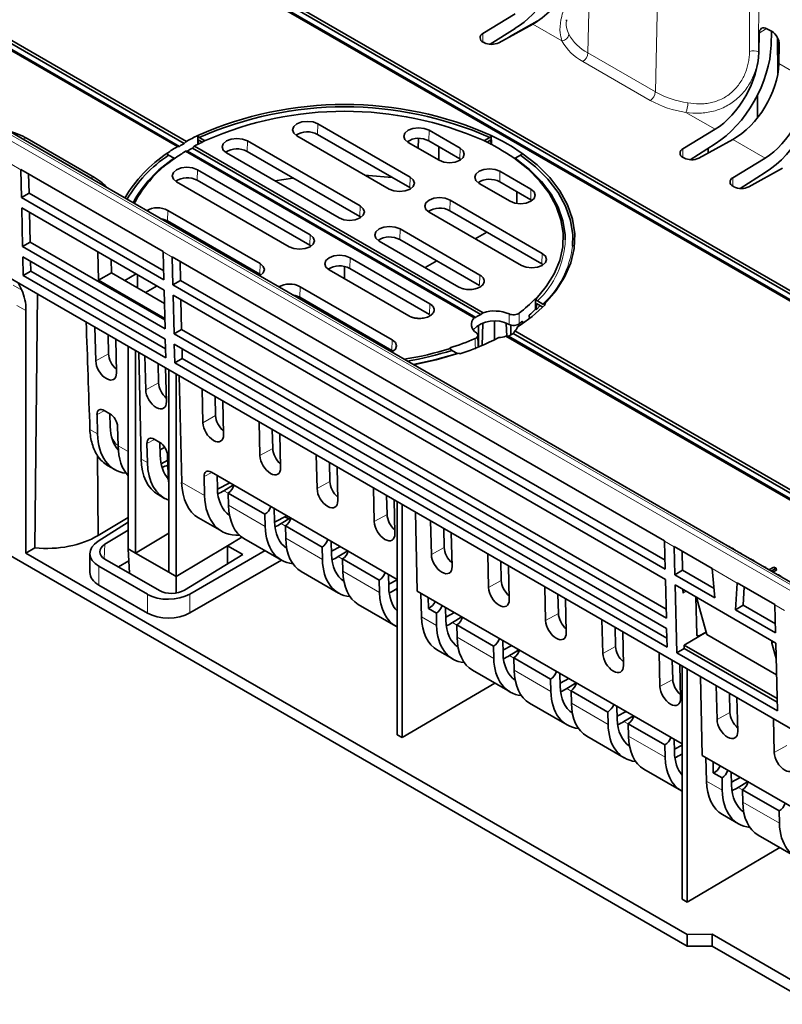
# Model space of a CAD drawing. Units: millimetres. Extents: x 0 to 1782, y 1 to 1261.
# Drawn here: x 1544 to 1587, y 885 to 941 of the extents above; entities that cross this region are included whole.
import ezdxf

# ---------------------------------------------------------------- set-up
doc = ezdxf.new("R2010")
doc.units = ezdxf.units.MM
doc.header["$LTSCALE"] = 2
doc.layers.get('0').update_dxf_attribs({"color": 1, "lineweight": 9})
doc.layers.add('320562', color=7, linetype='Continuous', lineweight=9)

# ---------------------------------------------------------------- blocks, each defined once
blk = doc.blocks.new('1059461-M_001_ISO_view')
at = {"linetype": 'Continuous', "lineweight": 18}
for p, q in [((136.155, -55.109), (-145.237, 107.335)), ((-144.813, 107.425), (136.435, -54.935)), ((97.485, -8.962), (97.786, 4.457)), ((101.304, -11.166), (101.604, 2.252)), ((94.369, -7.327), (96.021, -8.281)), ((107.187, -7.842), (107.6, -7.578)), ((91.548, -8.338), (91.548, -7.862)), ((107.145, -8.902), (107.164, -8.913)), ((97.203, -9.443), (101.021, -11.647)), ((101.304, -11.166), (97.485, -8.962)), ((108.294, -9.565), (109.99, -10.544)), ((103.034, -12.33), (104.686, -13.283)), ((82.205, -12.974), (82.187, -13.572)), ((88.498, -13.342), (88.481, -13.94)), ((65.556, -13.831), (65.097, -13.609)), ((69.374, -16.035), (65.556, -13.831)), ((105.683, -13.859), (107.512, -14.914)), ((78.221, -13.94), (78.204, -14.538)), ((90.252, -14.354), (90.234, -14.952)), ((102.862, -14.87), (102.862, -14.393)), ((65.402, -15.57), (64.893, -15.276)), ((75.393, -15.573), (75.375, -16.171)), ((69.759, -16.3), (69.374, -16.035)), ((87.423, -15.987), (87.405, -16.585)), ((92.514, -15.66), (92.496, -16.258)), ((105.688, -16.501), (105.688, -16.024)), ((94.267, -16.672), (94.25, -17.27)), ((84.595, -17.619), (84.577, -18.218)), ((89.686, -17.293), (89.668, -17.891)), ((73.719, -17.873), (73.702, -18.471)), ((86.857, -18.926), (86.84, -19.524)), ((81.766, -19.252), (81.748, -19.85)), ((73.972, -20.517), (73.463, -20.223)), ((84.029, -20.559), (84.011, -21.157)), ((94.904, -20.305), (94.886, -20.904)), ((78.938, -20.885), (78.92, -21.483)), ((91.373, -21.532), (91.359, -22.133)), ((64.962, -22.109), (65.459, -22.397)), ((81.201, -22.191), (81.183, -22.79)), ((65.69, -23.546), (65.181, -23.252)), ((88.531, -23.766), (88.544, -23.165)), ((93.027, -23.733), (93.027, -24.33)), ((86.419, -25.204), (86.401, -25.802)), ((69.64, -26.391), (70.366, -25.994)), ((72.466, -28.023), (73.192, -27.625)), ((70.147, -29.208), (69.712, -29.434)), ((75.699, -29.889), (76.425, -29.491)), ((69.31, -30.272), (69.737, -30.519)), ((70.904, -31.193), (71.481, -31.526)), ((72.973, -30.839), (72.537, -31.065)), ((78.932, -31.755), (79.657, -31.358)), ((72.211, -31.947), (72.563, -32.15)), ((73.73, -32.824), (73.772, -32.849)), ((76.206, -32.705), (75.77, -32.931)), ((74.503, -33.27), (75.796, -34.017)), ((82.164, -33.622), (82.89, -33.224)), ((76.896, -33.739), (77.14, -33.88)), ((79.232, -35.766), (77.155, -34.567)), ((85.397, -35.488), (86.123, -35.09)), ((80.129, -35.605), (80.373, -35.746)), ((70.161, -36.775), (70.124, -37.59)), ((82.465, -37.632), (80.388, -36.433)), ((102.378, -36.915), (101.832, -36.6)), ((88.63, -37.354), (89.356, -36.957)), ((83.362, -37.472), (83.606, -37.612)), ((69.817, -38.018), (69.817, -39.081)), ((85.698, -39.498), (83.621, -38.3)), ((105.932, -38.967), (104.52, -38.152)), ((91.863, -39.221), (92.589, -38.823)), ((86.595, -39.338), (86.691, -39.394)), ((103.055, -39.436), (102.872, -39.54)), ((72.566, -40.669), (72.566, -39.605)), ((74.967, -39.588), (74.967, -40.651)), ((108.62, -40.519), (108.074, -40.204)), ((88.93, -41.365), (88.074, -40.87)), ((89.828, -41.204), (90.072, -41.345)), ((95.096, -41.087), (95.822, -40.689)), ((92.163, -43.231), (90.087, -42.032)), ((103.648, -41.875), (103.791, -41.958)), ((108.011, -42.297), (107.9, -42.36)), ((98.329, -42.953), (99.055, -42.555)), ((93.061, -43.07), (93.304, -43.211)), ((95.396, -45.097), (93.32, -43.899)), ((101.562, -44.819), (102.288, -44.422)), ((96.294, -44.937), (96.537, -45.078)), ((98.629, -46.964), (96.553, -45.765)), ((99.526, -46.803), (99.77, -46.944)), ((104.795, -46.686), (105.521, -46.288)), ((101.862, -48.83), (99.786, -47.631)), ((108.028, -48.552), (108.753, -48.154)), ((102.759, -48.669), (102.813, -48.701)), ((105.095, -50.696), (104.196, -50.177)), ((105.992, -50.536), (106.236, -50.676)), ((108.328, -52.562), (106.251, -51.364))]:
    blk.add_line(p, q, dxfattribs=at)
at = {"linetype": 'Continuous', "lineweight": 35}
for p, q in [((136.437, -54.792), (-144.4, 107.331)), ((-105.67, 101.464), (168.395, -56.751)), ((-106.179, 101.17), (167.886, -57.045)), ((-106.064, 101.182), (168.051, -57.061)), ((-105.787, 101.342), (168.328, -56.901)), ((135.298, -62.407), (-138.433, 95.615)), ((74.651, -14.089), (30.843, 11.201)), ((74.769, -13.968), (30.958, 11.324)), ((74.259, -14.261), (30.449, 11.03)), ((74.374, -14.249), (30.566, 11.041)), ((93.372, -6.752), (91.548, -7.862)), ((94.626, -7.172), (93.102, -8.021)), ((96.271, -7.157), (96.27, -7.079)), ((93.372, -7.569), (91.958, -8.473)), ((92.447, -8.38), (94.369, -7.327)), ((107.906, -7.754), (107.622, -7.59)), ((107.869, -7.733), (107.852, -8.516)), ((91.559, -8.345), (91.61, -8.374)), ((93.102, -8.021), (93.059, -8.045)), ((93.102, -8.021), (93.102, -8.021)), ((107.187, -7.842), (107.164, -8.913)), ((108.242, -10.107), (108.22, -8.106)), ((108.294, -9.565), (108.318, -8.495)), ((107.084, -11.339), (107.094, -12.62)), ((82.205, -12.974), (87.423, -15.987)), ((88.498, -13.342), (90.252, -14.354)), ((104.686, -13.283), (102.862, -14.393)), ((69.574, -16.015), (65.756, -13.811)), ((75.433, -14.131), (75.445, -13.885)), ((75.661, -14.01), (75.445, -13.885)), ((75.8, -13.923), (75.497, -13.748)), ((75.8, -13.923), (75.825, -13.932)), ((86.242, -16.668), (81.024, -13.656)), ((87.405, -16.585), (82.187, -13.572)), ((87.891, -14.355), (87.894, -13.803)), ((91.946, -13.748), (91.643, -13.923)), ((91.998, -13.885), (91.782, -14.01)), ((91.998, -13.885), (92.011, -14.163)), ((103.761, -14.911), (105.683, -13.859)), ((91.425, -23.773), (75.11, -14.354)), ((91.565, -23.664), (75.23, -14.234)), ((78.221, -13.94), (84.595, -17.619)), ((89.071, -15.036), (87.318, -14.023)), ((90.234, -14.952), (88.481, -13.94)), ((89.053, -14.27), (89.053, -15.025)), ((104.686, -14.1), (103.272, -15.004)), ((104.291, -14.621), (104.291, -14.352)), ((74.069, -14.922), (73.766, -14.747)), ((91.056, -23.958), (74.721, -14.528)), ((91.148, -23.932), (74.833, -14.514)), ((83.414, -18.301), (77.041, -14.622)), ((84.577, -18.218), (78.204, -14.538)), ((90.307, -15), (90.234, -14.952)), ((93.374, -14.922), (93.677, -14.747)), ((102.873, -14.876), (102.923, -14.905)), ((107.512, -14.914), (105.688, -16.024)), ((73.463, -20.207), (65.402, -15.554)), ((65.438, -17.148), (65.402, -15.57)), ((81.766, -19.252), (75.393, -15.573)), ((106.586, -16.543), (108.508, -15.49)), ((65.841, -15.807), (65.866, -16.892)), ((92.514, -15.66), (94.267, -16.672)), ((107.512, -15.731), (106.098, -16.635)), ((74.212, -16.255), (80.585, -19.934)), ((75.375, -16.171), (81.748, -19.85)), ((87.478, -16.633), (87.405, -16.585)), ((93.087, -17.354), (91.334, -16.342)), ((94.25, -17.27), (92.496, -16.258)), ((105.699, -16.507), (105.749, -16.536)), ((65.866, -16.892), (65.438, -17.148)), ((65.438, -17.148), (73.499, -21.801)), ((73.487, -21.292), (65.866, -16.892)), ((93.476, -16.824), (93.476, -17.481)), ((94.322, -17.319), (94.25, -17.27)), ((65.451, -17.728), (73.512, -22.382)), ((65.502, -19.92), (65.451, -17.728)), ((89.686, -17.293), (94.904, -20.305)), ((65.891, -17.982), (65.93, -19.664)), ((78.938, -20.885), (73.719, -17.873)), ((84.65, -18.266), (84.577, -18.218)), ((93.724, -20.987), (88.505, -17.975)), ((94.886, -20.904), (89.668, -17.891)), ((73.633, -18.536), (73.717, -18.48)), ((73.702, -18.471), (78.92, -21.483)), ((86.857, -18.926), (91.373, -21.532)), ((91.765, -19.102), (91.112, -19.479)), ((65.93, -19.664), (65.502, -19.92)), ((65.502, -19.92), (73.563, -24.573)), ((73.551, -24.064), (65.93, -19.664)), ((81.748, -19.85), (81.821, -19.899)), ((90.192, -22.214), (85.677, -19.607)), ((91.359, -22.133), (86.84, -19.524)), ((65.515, -20.5), (73.576, -25.154)), ((65.539, -21.564), (65.515, -20.5)), ((69.766, -20.219), (69.804, -21.828)), ((73.463, -20.223), (73.499, -21.801)), ((101.832, -36.584), (73.972, -20.501)), ((74.008, -22.095), (73.972, -20.517)), ((88.544, -23.165), (84.029, -20.559)), ((65.955, -20.754), (65.967, -21.317)), ((70.512, -20.649), (70.53, -21.41)), ((74.411, -20.755), (74.436, -21.84)), ((83.718, -21.742), (83.718, -21.049)), ((84.011, -21.157), (88.531, -23.766)), ((88.937, -20.735), (88.283, -21.112)), ((94.959, -20.952), (94.886, -20.904)), ((65.967, -21.317), (65.539, -21.564)), ((65.539, -21.564), (73.6, -26.217)), ((73.589, -25.717), (65.967, -21.317)), ((69.804, -21.828), (70.53, -21.41)), ((70.53, -21.41), (73.53, -23.142)), ((71.933, -21.47), (71.283, -21.845)), ((72.012, -21.515), (72.012, -22.265)), ((78.92, -21.483), (78.993, -21.532)), ((82.848, -21.24), (87.363, -23.847)), ((38.346, -22.137), (103.103, -59.52)), ((65.259, -21.974), (65.459, -22.397)), ((69.804, -21.828), (73.549, -23.99)), ((72.464, -22.526), (73.113, -22.151)), ((74.436, -21.84), (74.008, -22.095)), ((74.008, -22.095), (101.868, -38.178)), ((101.856, -37.669), (74.436, -21.84)), ((86.419, -25.204), (81.201, -22.191)), ((66.336, -22.596), (66.198, -36.976)), ((73.512, -22.382), (73.563, -24.573)), ((74.021, -22.675), (101.881, -38.759)), ((74.072, -24.867), (74.021, -22.675)), ((81.183, -22.79), (86.401, -25.802)), ((74.461, -22.929), (74.5, -24.612)), ((94.519, -22.866), (94.552, -22.885)), ((94.581, -23.136), (94.567, -23.497)), ((94.788, -23.256), (94.567, -23.497)), ((94.937, -23.342), (94.581, -23.136)), ((94.947, -23.18), (94.634, -22.999)), ((95.031, -23.161), (95.088, -23.194)), ((65.69, -23.546), (65.69, -37.269)), ((94.567, -23.497), (94.518, -23.469)), ((69.595, -24.478), (69.64, -26.391)), ((83.189, -24.053), (83.28, -24)), ((91.292, -24.379), (91.299, -25.602)), ((91.542, -24.268), (91.504, -25.516)), ((92.207, -24.163), (92.207, -25.194)), ((92.871, -24.268), (92.893, -24.994)), ((93.119, -24.932), (93.122, -24.361)), ((93.782, -24.144), (93.784, -24.238)), ((70.34, -24.908), (70.366, -25.994)), ((74.5, -24.612), (74.072, -24.867)), ((74.072, -24.867), (101.932, -40.951)), ((101.92, -40.441), (74.5, -24.612)), ((91.281, -25.531), (91.263, -24.941)), ((136.485, -50.183), (92.848, -24.993)), ((136.6, -50.171), (92.989, -24.995)), ((136.877, -50.011), (93.266, -24.835)), ((136.994, -49.89), (93.357, -24.699)), ((70.812, -27.068), (70.769, -25.155)), ((71.481, -25.567), (71.481, -37.035)), ((73.576, -25.154), (73.6, -26.217)), ((74.085, -25.448), (101.945, -41.531)), ((74.11, -26.511), (74.085, -25.448)), ((71.892, -25.803), (71.892, -37.272)), ((72.211, -31.947), (72.071, -25.907)), ((72.421, -26.109), (72.466, -28.023)), ((74.525, -25.701), (74.538, -26.264)), ((86.401, -25.802), (86.474, -25.85)), ((89.673, -25.663), (89.706, -25.682)), ((90.104, -25.975), (89.791, -25.795)), ((90.185, -25.959), (90.242, -25.991)), ((73.166, -26.539), (73.192, -27.625)), ((74.538, -26.264), (74.11, -26.511)), ((74.11, -26.511), (101.97, -42.595)), ((101.958, -42.094), (74.538, -26.264)), ((73.637, -28.699), (73.595, -26.786)), ((73.772, -26.889), (73.772, -38.358)), ((74.183, -27.126), (74.183, -38.595)), ((74.363, -27.23), (74.503, -33.27)), ((75.654, -27.975), (75.699, -29.889)), ((76.399, -28.405), (76.425, -29.491)), ((76.87, -30.565), (76.827, -28.653)), ((69.712, -29.434), (69.737, -30.519)), ((70.445, -29.38), (70.124, -29.195)), ((70.446, -29.38), (70.463, -30.1)), ((78.886, -29.841), (78.932, -31.755)), ((70.904, -31.193), (70.88, -30.108)), ((79.632, -30.272), (79.657, -31.358)), ((80.103, -32.432), (80.06, -30.519)), ((72.537, -31.065), (72.563, -32.15)), ((73.271, -31.011), (72.95, -30.826)), ((73.271, -31.011), (73.288, -31.732)), ((69.74, -31.758), (69.774, -36.275)), ((69.74, -31.758), (69.74, -31.758)), ((69.74, -31.758), (69.774, -36.275)), ((73.281, -31.419), (73.542, -31.276)), ((73.73, -32.824), (73.705, -31.739)), ((82.119, -31.708), (82.164, -33.622)), ((70.313, -32.311), (70.714, -32.542)), ((73.34, -32.211), (73.712, -32.018)), ((82.865, -32.138), (82.89, -33.224)), ((86.691, -38.758), (76.183, -32.692)), ((76.504, -32.878), (76.521, -33.598)), ((83.336, -34.298), (83.293, -32.385)), ((75.77, -32.931), (75.796, -34.017)), ((76.523, -33.657), (77.225, -33.293)), ((77.432, -33.413), (76.896, -33.739)), ((73.172, -33.961), (73.54, -34.173)), ((77.14, -33.871), (79.215, -35.069)), ((77.14, -33.871), (77.155, -34.567)), ((85.352, -33.574), (85.397, -35.488)), ((86.098, -34.004), (86.123, -35.09)), ((86.569, -36.164), (86.526, -34.252)), ((86.691, -47.549), (86.691, -34.347)), ((86.974, -34.51), (86.974, -47.713)), ((79.232, -35.766), (79.215, -35.069)), ((79.737, -34.744), (79.754, -35.464)), ((87.836, -39.419), (87.731, -34.947)), ((69.774, -36.275), (71.481, -35.255)), ((71.481, -35.512), (69.785, -36.597)), ((75.463, -35.283), (76.772, -36.039)), ((79.756, -35.523), (80.457, -35.16)), ((80.665, -35.279), (80.129, -35.605)), ((80.563, -35.341), (80.347, -35.217)), ((88.585, -35.44), (88.63, -37.354)), ((71.481, -35.974), (70.161, -36.775)), ((71.892, -37.272), (73.772, -36.149)), ((80.373, -35.737), (82.448, -36.935)), ((80.373, -35.737), (80.388, -36.433)), ((89.33, -35.871), (89.356, -36.957)), ((89.802, -38.031), (89.759, -36.118)), ((69.774, -36.275), (69.774, -36.275)), ((77.913, -36.367), (77.093, -36.857)), ((78.026, -36.44), (80.149, -37.665)), ((82.97, -36.61), (82.987, -37.331)), ((101.832, -36.6), (101.868, -38.178)), ((66.198, -36.976), (65.69, -37.269)), ((65.69, -37.269), (103.103, -58.867)), ((69.313, -37.305), (69.313, -38.368)), ((71.892, -37.272), (71.481, -37.035)), ((71.481, -37.035), (71.544, -38.411)), ((71.892, -37.272), (73.772, -38.358)), ((77.093, -36.857), (74.183, -38.595)), ((74.967, -39.588), (79.223, -37.131)), ((77.093, -36.857), (77.963, -37.359)), ((77.093, -36.857), (77.093, -37.888)), ((82.465, -37.632), (82.448, -36.935)), ((83.482, -36.906), (82.983, -37.164)), ((83.898, -37.146), (83.362, -37.472)), ((91.818, -37.307), (91.863, -39.221)), ((104.519, -38.136), (102.378, -36.9)), ((102.414, -38.494), (102.378, -36.915)), ((102.817, -37.153), (102.842, -38.238)), ((105.374, -36.86), (105.39, -36.851)), ((105.39, -36.851), (105.516, -36.924)), ((105.516, -36.924), (105.5, -36.933)), ((105.52, -36.944), (105.516, -36.924)), ((70.16, -37.612), (73.242, -39.392)), ((71.512, -37.716), (70.926, -38.055)), ((74.656, -39.37), (77.963, -37.359)), ((80.144, -37.662), (74.967, -40.651)), ((83.606, -37.603), (85.681, -38.801)), ((83.606, -37.603), (83.621, -38.3)), ((92.563, -37.737), (92.589, -38.823)), ((69.817, -38.018), (72.566, -39.605)), ((74.183, -38.595), (73.772, -38.358)), ((81.259, -38.306), (83.382, -39.532)), ((93.035, -39.897), (92.992, -37.984)), ((102.842, -38.238), (102.414, -38.494)), ((104.627, -39.268), (102.842, -38.238)), ((104.52, -38.152), (104.677, -39.8)), ((107.733, -38.222), (108.015, -38.059)), ((108.142, -38.132), (107.86, -38.295)), ((108.157, -38.23), (107.952, -38.348)), ((108.015, -38.059), (108.142, -38.132)), ((108.157, -38.23), (108.142, -38.132)), ((74.183, -38.595), (74.183, -39.535)), ((85.698, -39.498), (85.681, -38.801)), ((86.203, -38.476), (86.22, -39.197)), ((86.691, -38.784), (86.216, -39.03)), ((101.881, -38.759), (101.932, -40.951)), ((102.414, -38.494), (104.677, -39.8)), ((105.932, -38.967), (105.847, -40.475)), ((108.074, -40.188), (105.933, -38.952)), ((72.566, -40.669), (69.817, -39.081)), ((86.691, -39.279), (86.595, -39.338)), ((102.813, -48.065), (87.836, -39.419)), ((88.074, -40.87), (88.043, -39.539)), ((95.051, -39.173), (95.096, -41.087)), ((102.515, -42.91), (102.427, -39.074)), ((102.427, -39.074), (108.124, -42.362)), ((102.867, -39.328), (102.872, -39.54)), ((106.272, -40.219), (106.331, -39.182)), ((88.449, -39.773), (88.463, -40.407)), ((95.796, -39.603), (95.822, -40.689)), ((96.268, -41.763), (96.225, -39.851)), ((103.6, -39.761), (103.648, -41.879)), ((103.675, -39.922), (104.218, -41.882)), ((84.492, -40.172), (86.615, -41.398)), ((88.463, -40.407), (88.914, -40.668)), ((88.93, -41.365), (88.914, -40.668)), ((89.436, -40.343), (89.453, -41.063)), ((89.947, -40.638), (89.449, -40.897)), ((105.847, -40.475), (106.272, -40.219)), ((105.847, -40.475), (108.11, -41.782)), ((108.099, -41.273), (106.272, -40.219)), ((108.074, -40.204), (108.11, -41.782)), ((90.363, -40.878), (89.828, -41.204)), ((98.284, -41.039), (98.329, -42.953)), ((90.071, -41.336), (92.147, -42.534)), ((90.071, -41.336), (90.087, -42.032)), ((99.029, -41.47), (99.055, -42.555)), ((99.5, -43.629), (99.458, -41.717)), ((101.945, -41.531), (101.97, -42.595)), ((102.944, -42.475), (104.171, -41.742)), ((103.791, -41.958), (104.171, -41.742)), ((104.171, -41.742), (104.181, -41.748)), ((92.669, -42.209), (92.686, -42.929)), ((108.165, -44.16), (104.218, -41.882)), ((88.983, -42.765), (89.848, -43.264)), ((92.163, -43.231), (92.147, -42.534)), ((93.18, -42.504), (92.682, -42.763)), ((93.596, -42.745), (93.061, -43.07)), ((93.507, -42.799), (93.507, -42.693)), ((101.517, -42.906), (101.562, -44.819)), ((102.515, -42.91), (102.944, -42.666)), ((102.515, -42.91), (108.212, -46.198)), ((108.196, -45.506), (102.944, -42.475)), ((102.944, -42.666), (102.944, -42.475)), ((108.201, -45.701), (102.944, -42.666)), ((107.9, -42.36), (108.144, -43.23)), ((108.124, -42.362), (108.212, -46.198)), ((93.304, -43.202), (95.38, -44.4)), ((93.304, -43.202), (93.32, -43.899)), ((102.262, -43.336), (102.288, -44.422)), ((90.957, -43.905), (93.081, -45.131)), ((102.733, -45.496), (102.691, -43.583)), ((102.813, -56.856), (102.813, -43.654)), ((103.096, -43.817), (103.096, -57.02)), ((95.396, -45.097), (95.38, -44.4)), ((95.902, -44.075), (95.919, -44.796)), ((96.413, -44.371), (95.915, -44.629)), ((103.958, -48.726), (103.853, -44.254)), ((86.974, -47.713), (92.219, -44.633)), ((96.829, -44.611), (96.294, -44.937)), ((96.537, -45.068), (98.613, -46.267)), ((96.537, -45.068), (96.553, -45.765)), ((104.75, -44.772), (104.795, -46.686)), ((105.495, -45.202), (105.521, -46.288)), ((105.966, -47.362), (105.923, -45.45)), ((94.19, -45.771), (96.314, -46.997)), ((99.134, -45.942), (99.151, -46.662)), ((99.646, -46.237), (99.148, -46.496)), ((98.629, -46.964), (98.613, -46.267)), ((100.062, -46.477), (99.526, -46.803)), ((107.982, -46.638), (108.028, -48.552)), ((99.77, -46.935), (101.846, -48.133)), ((99.77, -46.935), (99.786, -47.631)), ((86.974, -47.713), (86.691, -47.549)), ((97.423, -47.638), (99.546, -48.863)), ((102.367, -47.808), (102.384, -48.528)), ((101.862, -48.83), (101.846, -48.133)), ((102.813, -48.137), (102.38, -48.362)), ((102.813, -48.637), (102.759, -48.669)), ((115.298, -55.273), (103.958, -48.726)), ((104.196, -50.177), (104.165, -48.846)), ((100.656, -49.504), (102.779, -50.73)), ((104.571, -49.08), (104.585, -49.714)), ((104.585, -49.714), (105.079, -49.999)), ((105.095, -50.696), (105.079, -49.999)), ((105.6, -49.674), (105.617, -50.395)), ((106.112, -49.97), (105.613, -50.228)), ((106.528, -50.21), (105.992, -50.536)), ((106.236, -50.667), (108.311, -51.866)), ((106.236, -50.667), (106.251, -51.364)), ((105.105, -52.072), (106.012, -52.596)), ((108.328, -52.562), (108.311, -51.866)), ((107.122, -53.236), (109.245, -54.462)), ((103.096, -57.02), (108.341, -53.94)), ((103.096, -57.02), (102.813, -56.856)), ((104.517, -58.846), (103.103, -58.867)), ((103.103, -58.867), (103.103, -59.52)), ((110.217, -62.136), (104.517, -58.846)), ((104.517, -59.52), (104.517, -58.846)), ((103.103, -59.52), (104.517, -59.52)), ((104.517, -59.52), (110.217, -62.81))]:
    blk.add_line(p, q, dxfattribs=at)
at = {"linetype": 'Continuous', "lineweight": 35, "flags": 128}
for points in [[(81.024, -13.656), (80.843, -13.499), (80.779, -13.315), (80.843, -13.131), (81.024, -12.974), (81.295, -12.87), (81.614, -12.833), (81.934, -12.87), (82.205, -12.974)], [(87.318, -14.023), (87.137, -13.867), (87.073, -13.683), (87.137, -13.498), (87.318, -13.342), (87.589, -13.237), (87.908, -13.201), (88.228, -13.237), (88.498, -13.342)], [(75.418, -13.636), (75.418, -13.703), (75.417, -14.139)], [(77.041, -14.622), (76.86, -14.466), (76.796, -14.281), (76.86, -14.097), (77.041, -13.94), (77.311, -13.836), (77.631, -13.799), (77.951, -13.836), (78.221, -13.94)], [(92.024, -13.636), (92.025, -14.088), (92.025, -14.171)], [(90.252, -14.354), (90.433, -14.51), (90.496, -14.695), (90.433, -14.879), (90.252, -15.036), (89.981, -15.14), (89.661, -15.177), (89.342, -15.14), (89.071, -15.036)], [(93.295, -14.904), (94.086, -15.528), (94.756, -16.197), (95.296, -16.905), (95.701, -17.641), (95.966, -18.399), (96.087, -19.169), (96.063, -19.942), (95.895, -20.709), (95.585, -21.461), (95.135, -22.189), (94.552, -22.885)], [(96.208, -19.541), (96.201, -19.239), (96.079, -18.46), (95.812, -17.693), (95.402, -16.947), (94.855, -16.231), (94.176, -15.553), (93.374, -14.922)], [(93.677, -14.747), (94.518, -15.406), (95.229, -16.113), (95.801, -16.861), (96.229, -17.641), (96.505, -18.443), (96.628, -19.258), (96.615, -19.901)], [(93.758, -14.637), (94.61, -15.302), (95.329, -16.017), (95.908, -16.774), (96.339, -17.562), (96.618, -18.373), (96.741, -19.197), (96.707, -20.024), (96.515, -20.844), (96.169, -21.646), (95.672, -22.422), (95.031, -23.161)], [(75.393, -15.573), (75.122, -15.469), (74.803, -15.432), (74.483, -15.469), (74.212, -15.573), (74.031, -15.729), (73.968, -15.914), (74.031, -16.098), (74.212, -16.255)], [(91.334, -16.342), (91.153, -16.185), (91.089, -16.001), (91.153, -15.816), (91.334, -15.66), (91.604, -15.556), (91.924, -15.519), (92.243, -15.556), (92.514, -15.66)], [(80.804, -16.04), (80.795, -16.041), (79.773, -16.199)], [(86.411, -16.011), (85.077, -15.892), (84.879, -15.881)], [(87.423, -15.987), (87.604, -16.143), (87.668, -16.327), (87.604, -16.512), (87.423, -16.668), (87.152, -16.773), (86.833, -16.809), (86.513, -16.773), (86.242, -16.668)], [(94.267, -16.672), (94.448, -16.829), (94.512, -17.013), (94.448, -17.197), (94.267, -17.354), (93.996, -17.458), (93.677, -17.495), (93.357, -17.458), (93.087, -17.354)], [(88.505, -17.975), (88.324, -17.818), (88.261, -17.634), (88.324, -17.449), (88.505, -17.293), (88.776, -17.188), (89.095, -17.152), (89.415, -17.188), (89.686, -17.293)], [(84.595, -17.619), (84.776, -17.776), (84.839, -17.96), (84.776, -18.145), (84.595, -18.301), (84.324, -18.406), (84.004, -18.442), (83.685, -18.406), (83.414, -18.301)], [(73.3, -18.344), (73.439, -18.369), (73.702, -18.471)], [(85.677, -19.607), (85.496, -19.451), (85.432, -19.267), (85.496, -19.082), (85.677, -18.926), (85.948, -18.821), (86.267, -18.785), (86.587, -18.821), (86.857, -18.926)], [(80.585, -19.934), (80.856, -20.038), (81.176, -20.075), (81.495, -20.038), (81.766, -19.934), (81.947, -19.778), (82.011, -19.593), (81.947, -19.409), (81.766, -19.252)], [(84.029, -20.559), (83.758, -20.454), (83.439, -20.417), (83.119, -20.454), (82.848, -20.559), (82.667, -20.715), (82.604, -20.899), (82.667, -21.084), (82.848, -21.24)], [(94.904, -20.305), (95.085, -20.462), (95.149, -20.646), (95.085, -20.831), (94.904, -20.987), (94.633, -21.092), (94.314, -21.128), (93.994, -21.092), (93.724, -20.987)], [(78.909, -21.583), (78.938, -21.567), (79.119, -21.41), (79.182, -21.226), (79.119, -21.041), (78.938, -20.885)], [(80.781, -22.663), (80.92, -22.688), (81.183, -22.79)], [(94.168, -23.811), (94.168, -23.928), (94.168, -23.931)], [(86.39, -25.901), (86.419, -25.886), (86.6, -25.729), (86.664, -25.545), (86.6, -25.36), (86.419, -25.204)], [(87.608, -26.604), (88.836, -26.34), (90.104, -25.975)], [(87.612, -26.606), (88.904, -26.329), (90.185, -25.959)]]:
    blk.add_lwpolyline(points, dxfattribs=at)
at = {"linetype": 'Continuous', "lineweight": 18, "flags": 128}
for points in [[(93.599, -24.289), (93.598, -23.999), (93.597, -23.691)], [(91.121, -25.72), (91.112, -25.434), (91.102, -25.131)]]:
    blk.add_lwpolyline(points, dxfattribs=at)
at = {"linetype": 'Continuous', "lineweight": 35}
for centre, radius, start, end in [((91.65, -8.101), 0.26, 113.037, 249.5611), ((92.034, -7.551), 0.926, 242.6784, 296.4556), ((83.721, -32.401), 20.521, 66.133, 113.867), ((83.721, -32.358), 20.346, 66.158, 113.842), ((83.721, -31.826), 19.563, 66.3757, 113.6243), ((81.195, -25.745), 13.417, 115.503, 118.6198), ((81.348, -25.48), 12.802, 115.2749, 118.5469), ((81.618, -14.598), 1.173, 60.971, 123.5722), ((87.911, -14.966), 1.173, 60.971, 123.5722), ((86.624, -24.458), 11.652, 55.0738, 64.9316), ((86.778, -24.725), 12.268, 55.3217, 64.6836), ((80.076, -23.806), 11.177, 121.3575, 124.878), ((80.652, -24.803), 12.28, 119.2512, 120.7434), ((80.805, -24.538), 11.668, 119.2121, 120.7825), ((77.634, -15.564), 1.173, 60.971, 123.5722), ((102.964, -14.632), 0.26, 113.037, 249.5611), ((77.845, -20.947), 7.558, 123.3971, 150.142), ((77.899, -21.004), 7.498, 123.447, 149.9733), ((77.974, -20.838), 7.088, 123.4301, 151.4356), ((77.988, -20.72), 6.969, 123.4376, 152.3585), ((80.229, -23.541), 10.563, 121.4285, 125.148), ((103.348, -14.083), 0.926, 242.6784, 296.4556), ((74.806, -17.213), 1.187, 61.3698, 123.1733), ((91.927, -17.284), 1.173, 60.971, 123.5722), ((105.79, -16.263), 0.26, 113.037, 249.5611), ((106.174, -15.714), 0.926, 242.6784, 296.4556), ((73.13, -18.954), 1.231, 61.4052, 120.1598), ((89.099, -18.917), 1.173, 60.971, 123.5722), ((86.27, -20.55), 1.173, 60.971, 123.5722), ((83.442, -22.199), 1.187, 61.3698, 123.1733), ((80.611, -23.273), 1.231, 61.4052, 120.1598), ((88.367, -16.428), 9.537, 302.5884, 314.807), ((88.591, -17.171), 8.219, 307.5148, 316.1472), ((91.424, -24.336), 0.528, 134.182, 241.9907), ((91.9, -24.915), 1.238, 112.5741, 127.4205), ((92.202, -25.685), 2.119, 67.0815, 107.4967), ((88.972, -18.143), 7.689, 312.5133, 316.1654), ((92.212, -25.825), 1.703, 61.4127, 135.4772), ((92.934, -24.273), 0.601, 314.8861, 341.5447), ((88.059, -17.1), 9.076, 307.613, 309.0915), ((85.454, -11.383), 15.373, 288.1462, 297.0296), ((92.239, -23.069), 2.018, 275.7465, 287.5893), ((92.514, -23.852), 1.238, 292.5741, 307.4205), ((85.025, -10.994), 15.387, 287.5809, 293.2624), ((84.115, -7.959), 18.584, 279.2027, 287.5083), ((84.138, -7.996), 18.675, 279.6447, 287.622)]:
    blk.add_arc(centre, radius, start, end, dxfattribs=at)
at = {"linetype": 'Continuous', "lineweight": 18}
for centre, radius, start, end in [((95.968, -7.843), 0.441, 276.8557, 352.5948), ((98.544, -6.897), 2.878, 208.7456, 242.2133), ((98.711, -6.635), 2.63, 208.7456, 242.2133), ((106.858, -9.491), 0.655, 64.0428, 109.7483), ((96.869, -8.924), 0.617, 302.6742, 356.4597), ((100.688, -11.128), 0.617, 302.6742, 356.4597), ((103.92, -6.403), 5.993, 241.0642, 261.4942), ((103.953, -6.374), 5.476, 241.0642, 261.4942), ((101.692, -11.778), 1.451, 337.6373, 359.5315), ((65.673, -13.991), 0.198, 65.1082, 126.2022), ((69.491, -16.195), 0.198, 65.1414, 126.1992), ((91.17, -19.335), 5.043, 313.39, 357.661), ((91.237, -19.228), 5.42, 313.1899, 352.867)]:
    blk.add_arc(centre, radius, start, end, dxfattribs=at)
at = {"linetype": 'Continuous', "lineweight": 35}
for centre, major_axis, ratio, start_param, end_param in [((93.372, -3.812), (2.212, 4.034), 0.562074, 3.914487, 5.160287), ((94.369, -4.388), (1.872, 3.076), 0.592292, 3.940703, 4.762385), ((107.612, -8.088), (-0.288, 0.527), 0.591467, 5.513021, 7.083132), ((107.894, -8.25), (-0.287, 0.527), 0.593091, 3.941622, 5.511733), ((104.686, -10.344), (2.212, 4.034), 0.562074, 3.914487, 5.459104), ((104.686, -10.344), (1.731, 3.157), 0.562074, 3.914487, 5.459104), ((105.683, -10.919), (1.872, 3.076), 0.592292, 3.940703, 5.48532), ((107.512, -11.975), (2.212, 4.034), 0.562074, 3.914487, 5.459104), ((107.512, -11.975), (1.731, 3.157), 0.562074, 3.914487, 5.459104), ((83.622, -19.561), (12.976, -3.477), 0.317768, 2.445289, 2.457895), ((83.821, -19.446), (12.032, 6.947), 0.71737, 1.946692, 1.959298), ((83.626, -19.652), (11.437, 6.603), 0.71737, 1.92355, 1.936819), ((83.816, -19.542), (12.334, -3.305), 0.317768, 2.467768, 2.481037), ((65.972, -15.229), (0.405, 0.69), 0.582263, 2.362411, 2.386846), ((74.023, -19.877), (0.395, 0.696), 0.572454, 2.353458, 2.377893), ((74.542, -20.176), (0.405, 0.69), 0.582263, 2.362411, 2.386846), ((62.788, -25.136), (2.08, 3.417), 0.592292, 5.5115, 5.912925), ((71.326, -680.031), (18.466, 830.79), 0.016891, 5.62404, 5.625226), ((92.2, -24.451), (1.31, -0.351), 0.317767, 2.583299, 2.710931), ((92.213, -24.443), (1.215, 0.701), 0.717387, 1.693712, 1.821344), ((68.048, -92.886), (-3.295, 141.709), 0.021361, 5.16955, 5.217975), ((92.2, -24.451), (1.31, -0.351), 0.317767, 5.312899, 5.440531), ((92.213, -24.443), (1.215, 0.701), 0.717387, 5.247297, 5.374929), ((70.933, -26.321), (-0.416, 0.686), 0.562077, 0.773741, 2.09364), ((70.226, -26.729), (-0.43, 0.708), 0.562077, 0.773741, 3.913962), ((73.759, -27.952), (-0.416, 0.686), 0.562077, 0.773741, 2.09364), ((73.052, -28.36), (-0.43, 0.708), 0.562077, 0.773741, 3.913962), ((70.136, -29.679), (-0.312, 0.514), 0.561316, 5.486819, 7.056931), ((70.455, -29.863), (-0.311, 0.513), 0.562857, 3.915275, 5.485386), ((76.992, -29.818), (-0.416, 0.686), 0.562077, 0.773741, 2.09364), ((76.284, -30.227), (-0.43, 0.708), 0.562077, 0.773741, 3.913962), ((73.074, -28.593), (2.392, 3.93), 0.592292, 2.396087, 3.399838), ((73.074, -28.593), (1.872, 3.076), 0.592292, 2.396087, 2.968819), ((74.071, -29.168), (2.212, 4.034), 0.562074, 2.369871, 2.957587), ((72.962, -31.31), (-0.312, 0.514), 0.561316, 5.486819, 7.056931), ((73.281, -31.494), (-0.311, 0.513), 0.562857, 3.915275, 5.485386), ((72.613, -28.327), (2.3, 3.984), 0.587458, 2.85152, 3.141592), ((75.9, -30.224), (1.872, 3.076), 0.592292, 2.396087, 2.968819), ((79.517, -32.093), (-0.43, 0.708), 0.562077, 0.773741, 3.913962), ((80.225, -31.685), (-0.416, 0.686), 0.562077, 0.773741, 2.09364), ((75.491, -29.988), (2.33, 3.966), 0.582398, 2.386733, 3.146033), ((75.9, -30.224), (2.392, 3.93), 0.592292, 2.396087, 3.249725), ((74.071, -29.168), (1.731, 3.157), 0.562074, 3.63569, 3.771711), ((76.896, -30.799), (2.212, 4.034), 0.562074, 2.369871, 2.510103), ((76.195, -33.176), (-0.312, 0.514), 0.561316, 5.486819, 7.056931), ((77.782, -31.311), (2.33, 3.966), 0.582398, 2.386733, 3.146033), ((77.13, -33.452), (0.25, 0.456), 0.562074, 3.940667, 5.137797), ((83.458, -33.551), (-0.416, 0.686), 0.562077, 0.773741, 2.09364), ((79.133, -32.09), (1.872, 3.076), 0.592292, 2.396087, 3.115198), ((76.896, -30.799), (1.731, 3.157), 0.562074, 3.772943, 3.914487), ((82.75, -33.959), (-0.43, 0.708), 0.562077, 0.773741, 3.913962), ((79.133, -32.09), (2.392, 3.93), 0.592292, 2.396087, 3.52567), ((80.129, -32.666), (2.077, 3.789), 0.562074, 2.369871, 3.129171), ((79.206, -34.65), (0.27, 0.444), 0.592292, 3.966883, 5.088404), ((86.69, -35.417), (-0.416, 0.686), 0.562077, 0.773741, 2.09364), ((82.365, -33.957), (1.872, 3.076), 0.592292, 2.396087, 3.115198), ((80.129, -32.666), (1.731, 3.157), 0.562074, 3.772943, 3.914487), ((80.363, -35.318), (0.25, 0.456), 0.562074, 3.940667, 5.137797), ((85.983, -35.826), (-0.43, 0.708), 0.562077, 0.773741, 3.913962), ((82.365, -33.957), (2.247, 3.691), 0.592292, 2.396087, 3.414239), ((66.962, -34.653), (3.975, 0.093), 0.592198, 4.505197, 5.484224), ((71.033, -37.279), (1.72, 0.04), 0.592198, 2.368583, 3.913199), ((70.868, -37.183), (1.001, 0.024), 0.591376, 2.341732, 3.911843), ((83.362, -34.532), (2.077, 3.789), 0.562074, 2.369871, 3.129171), ((82.438, -36.516), (0.27, 0.444), 0.592292, 3.966883, 5.088404), ((102.392, -36.254), (0.395, 0.696), 0.572454, 2.353458, 2.377893), ((85.598, -35.823), (1.872, 3.076), 0.592292, 2.396087, 3.115198), ((83.596, -37.184), (0.25, 0.456), 0.562074, 3.940667, 5.137797), ((89.923, -37.284), (-0.416, 0.686), 0.562077, 0.773741, 2.09364), ((102.948, -36.575), (0.405, 0.69), 0.582263, 2.362411, 2.386846), ((85.598, -35.823), (2.247, 3.691), 0.592292, 2.396087, 3.414239), ((83.362, -34.532), (1.731, 3.157), 0.562074, 3.771139, 3.914487), ((89.216, -37.692), (-0.43, 0.708), 0.562077, 0.773741, 3.913962), ((71.033, -38.342), (1.72, 0.04), 0.592198, 3.127801, 3.913199), ((86.595, -36.398), (2.077, 3.789), 0.562074, 2.369871, 3.129171), ((85.671, -38.382), (0.27, 0.444), 0.592292, 3.966883, 5.088404), ((105.084, -37.808), (0.341, 0.725), 0.624777, 2.305546, 2.329981), ((93.156, -39.15), (-0.416, 0.686), 0.562077, 0.773741, 2.09364), ((106.499, -38.625), (0.448, 0.664), 0.525431, 2.394875, 2.419309), ((73.949, -38.961), (1, 0.024), 0.592999, 3.913131, 5.483242), ((88.831, -37.689), (2.247, 3.691), 0.592292, 2.396087, 3.18931), ((88.831, -37.689), (1.872, 3.076), 0.592292, 2.396087, 2.980708), ((86.595, -36.398), (1.731, 3.157), 0.562074, 3.771139, 3.914487), ((92.449, -39.558), (-0.43, 0.708), 0.562077, 0.773741, 3.913962), ((103.155, -39.703), (-0.208, 0.342), 0.561948, 6.26652, 7.056095), ((73.783, -38.867), (1.72, 0.04), 0.592198, 3.913199, 5.457816), ((88.454, -39.989), (0.343, 0.398), 0.663368, 4.078097, 5.199618), ((103.393, -39.758), (-0.266, 0.307), 0.405763, 3.847968, 4.418022), ((73.783, -39.93), (1.72, 0.04), 0.592198, 3.913199, 5.457816), ((88.904, -40.249), (0.27, 0.444), 0.592292, 3.966883, 5.088404), ((108.635, -39.858), (0.395, 0.696), 0.572454, 2.353458, 2.377893), ((91.181, -39.046), (2.217, 3.708), 0.587369, 2.39133, 3.150629), ((92.064, -39.556), (1.872, 3.076), 0.592292, 2.396087, 3.115198), ((89.828, -38.265), (1.731, 3.157), 0.562074, 3.771139, 3.914487), ((90.062, -40.917), (0.25, 0.456), 0.562074, 3.940667, 5.137797), ((95.682, -41.425), (-0.43, 0.708), 0.562077, 0.773741, 3.913962), ((96.389, -41.016), (-0.416, 0.686), 0.562077, 0.773741, 2.09364), ((92.064, -39.556), (2.247, 3.691), 0.592292, 2.396087, 3.414239), ((93.061, -40.131), (2.077, 3.789), 0.562074, 2.369871, 3.129171), ((92.137, -42.115), (0.27, 0.444), 0.592292, 3.966883, 5.088404), ((103.791, -41.794), (0.101, 0.172), 0.582263, 2.386846, 3.931462), ((108.182, -42.524), (-0.266, 0.307), 0.403828, 0.138805, 0.708859), ((93.295, -42.783), (0.25, 0.456), 0.562074, 3.940667, 5.137797), ((99.622, -42.883), (-0.416, 0.686), 0.562077, 0.773741, 2.09364), ((95.297, -41.422), (2.247, 3.691), 0.592292, 2.396087, 3.414239), ((95.297, -41.422), (1.872, 3.076), 0.592292, 2.396087, 3.115198), ((93.061, -40.131), (1.731, 3.157), 0.562074, 3.771139, 3.914487), ((98.915, -43.291), (-0.43, 0.708), 0.562077, 0.773741, 3.913962), ((96.294, -41.997), (2.077, 3.789), 0.562074, 2.369871, 3.129171), ((95.37, -43.981), (0.27, 0.444), 0.592292, 3.966883, 5.088404), ((102.855, -44.749), (-0.416, 0.686), 0.562077, 0.773741, 2.09364), ((98.53, -43.288), (2.247, 3.691), 0.592292, 2.396087, 3.414239), ((98.53, -43.288), (1.872, 3.076), 0.592292, 2.396087, 3.115198), ((96.294, -41.997), (1.731, 3.157), 0.562074, 3.772943, 3.914487), ((96.528, -44.65), (0.25, 0.456), 0.562074, 3.940667, 5.137797), ((102.148, -45.157), (-0.43, 0.708), 0.562077, 0.773741, 3.913962), ((99.526, -43.864), (2.077, 3.789), 0.562074, 2.369871, 3.129171), ((98.603, -45.848), (0.27, 0.444), 0.592292, 3.966883, 5.088404), ((101.763, -45.155), (1.872, 3.076), 0.592292, 2.396087, 3.115198), ((99.526, -43.864), (1.731, 3.157), 0.562074, 3.771139, 3.914487), ((99.761, -46.516), (0.25, 0.456), 0.562074, 3.940667, 5.137797), ((105.38, -47.023), (-0.43, 0.708), 0.562077, 0.773741, 3.913962), ((106.088, -46.615), (-0.416, 0.686), 0.562077, 0.773741, 2.09364), ((101.763, -45.155), (2.247, 3.691), 0.592292, 2.396087, 3.414239), ((102.759, -45.73), (2.077, 3.789), 0.562074, 2.369871, 3.129171), ((101.836, -47.714), (0.27, 0.444), 0.592292, 3.966883, 5.088404), ((104.996, -47.021), (2.247, 3.691), 0.592292, 2.396087, 3.155386), ((104.996, -47.021), (1.872, 3.076), 0.592292, 2.396087, 2.951788), ((102.759, -45.73), (1.731, 3.157), 0.562074, 3.771139, 3.914487), ((108.613, -48.89), (-0.43, 0.708), 0.562077, 0.773741, 3.913962), ((104.576, -49.296), (0.343, 0.398), 0.663368, 4.078097, 5.199618), ((105.069, -49.58), (0.27, 0.444), 0.592292, 3.966883, 5.088404), ((107.303, -48.353), (2.217, 3.708), 0.587369, 2.39133, 3.150629), ((108.229, -48.887), (2.247, 3.691), 0.592292, 2.396087, 3.414239), ((108.229, -48.887), (1.872, 3.076), 0.592292, 2.396087, 3.115198), ((105.992, -47.596), (1.731, 3.157), 0.562074, 3.771139, 3.914487), ((106.226, -50.249), (0.25, 0.456), 0.562074, 3.940667, 5.137797), ((109.225, -49.462), (2.077, 3.789), 0.562074, 2.369871, 3.129171), ((108.302, -51.447), (0.27, 0.444), 0.592292, 3.966883, 5.088404), ((111.461, -50.753), (2.247, 3.691), 0.592292, 2.396087, 3.414239)]:
    blk.add_ellipse(centre, major_axis=major_axis, ratio=ratio, start_param=start_param, end_param=end_param, dxfattribs=at)
at = {"linetype": 'Continuous', "lineweight": 18}
for points in [[(106.65, 1.426), (106.648, -2.008), (106.643, -5.442), (106.637, -8.874)], [(107.145, -8.902), (107.158, -5.467), (107.169, -2.031), (107.178, 1.407)]]:
    blk.add_open_spline(points, degree=3, dxfattribs=at)
for points, knots in [([(96.285, -5.949), (96.255, -6.039), (96.116, -6.451), (95.937, -7.101), (95.871, -7.78), (95.976, -8.131), (96.021, -8.281)], [0, 0, 0, 0, 0.09179, 0.420896, 0.753338, 1, 1, 1, 1]), ([(96.405, -7.9), (96.349, -7.773), (96.254, -7.558), (96.266, -7.274), (96.271, -7.157)], [0, 0, 0, 0, 0.588691, 1, 1, 1, 1]), ([(103.034, -12.33), (103.292, -12.364), (103.55, -12.377), (103.94, -12.361), (104.069, -12.35), (104.329, -12.313), (104.459, -12.287), (104.84, -12.19), (105.084, -12.097), (105.434, -11.913), (105.547, -11.844), (105.761, -11.695), (105.863, -11.614), (106.057, -11.441), (106.149, -11.349), (106.322, -11.153), (106.403, -11.05), (106.551, -10.84), (106.618, -10.731), (106.742, -10.509), (106.798, -10.395), (106.946, -10.049), (107.019, -9.816), (107.093, -9.469), (107.112, -9.353), (107.137, -9.125), (107.144, -9.012), (107.145, -8.902)], [0, 0, 0, 0, 0.125, 0.125, 0.1875, 0.1875, 0.25, 0.25, 0.375, 0.375, 0.4375, 0.4375, 0.5, 0.5, 0.5625, 0.5625, 0.625, 0.625, 0.6875, 0.6875, 0.75, 0.75, 0.875, 0.875, 0.9375, 0.9375, 1, 1, 1, 1]), ([(106.637, -8.874), (106.637, -8.97), (106.632, -9.067), (106.612, -9.264), (106.598, -9.364), (106.54, -9.664), (106.483, -9.864), (106.364, -10.164), (106.319, -10.263), (106.219, -10.457), (106.163, -10.551), (105.98, -10.827), (105.833, -11.001), (105.586, -11.228), (105.499, -11.298), (105.315, -11.427), (105.217, -11.486), (104.914, -11.643), (104.701, -11.718), (104.371, -11.793), (104.258, -11.812), (104.033, -11.837), (103.921, -11.843), (103.585, -11.845), (103.363, -11.825), (103.143, -11.789)], [0, 0, 0, 0, 0.0625, 0.0625, 0.125, 0.125, 0.25, 0.25, 0.3125, 0.3125, 0.375, 0.375, 0.5, 0.5, 0.5625, 0.5625, 0.625, 0.625, 0.75, 0.75, 0.8125, 0.8125, 0.875, 0.875, 1, 1, 1, 1]), ([(70.627, -30.825), (70.705, -30.967), (70.8, -31.143), (70.887, -31.147), (70.903, -31.147)], [0, 0, 0, 0, 0.807666, 1, 1, 1, 1])]:
    blk.add_open_spline(points, degree=3, knots=knots, dxfattribs=at)
at = {"linetype": 'Continuous', "lineweight": 35}
for points, knots in [([(65.756, -13.811), (65.663, -13.761), (65.393, -13.616), (65.05, -13.472), (64.783, -13.41), (64.732, -13.398)], [0, 0, 0, 0, 0.30226, 0.869103, 1, 1, 1, 1]), ([(75.418, -13.636), (75.424, -13.658), (75.434, -13.681), (75.462, -13.721), (75.48, -13.738), (75.497, -13.748)], [0, 0, 0, 0, 0.5, 0.5, 1, 1, 1, 1]), ([(91.612, -13.932), (91.616, -13.932), (91.626, -13.932), (91.637, -13.926), (91.643, -13.923)], [0, 0, 0, 0, 0.424039, 1, 1, 1, 1]), ([(91.946, -13.748), (91.963, -13.738), (91.98, -13.722), (92.008, -13.682), (92.019, -13.658), (92.024, -13.636)], [0, 0, 0, 0, 0.5, 0.5, 1, 1, 1, 1]), ([(73.684, -14.637), (73.691, -14.659), (73.702, -14.682), (73.731, -14.721), (73.749, -14.737), (73.766, -14.747)], [0, 0, 0, 0, 0.5, 0.5, 1, 1, 1, 1]), ([(74.069, -14.922), (74.079, -14.927), (74.096, -14.935), (74.11, -14.933), (74.116, -14.932)], [0, 0, 0, 0, 0.5624927, 1, 1, 1, 1]), ([(93.374, -14.922), (93.364, -14.927), (93.347, -14.935), (93.333, -14.933), (93.327, -14.932)], [0, 0, 0, 0, 0.562493, 1, 1, 1, 1]), ([(93.758, -14.637), (93.752, -14.659), (93.741, -14.682), (93.712, -14.721), (93.694, -14.737), (93.677, -14.747)], [0, 0, 0, 0, 0.5, 0.5, 1, 1, 1, 1]), ([(70.318, -16.623), (70.218, -16.514), (70.011, -16.288), (69.724, -16.109), (69.574, -16.015)], [0, 0, 0, 0, 0.4806499, 1, 1, 1, 1]), ([(90.192, -22.214), (90.205, -22.221), (90.231, -22.236), (90.274, -22.256), (90.318, -22.274), (90.364, -22.291), (90.412, -22.306), (90.495, -22.327), (90.618, -22.349), (90.782, -22.358), (90.946, -22.349), (91.103, -22.321), (91.249, -22.277), (91.376, -22.216), (91.481, -22.143), (91.558, -22.059), (91.606, -21.968), (91.622, -21.873), (91.607, -21.779), (91.564, -21.698), (91.508, -21.632), (91.447, -21.579), (91.398, -21.548), (91.373, -21.532)], [0, 0, 0, 0, 0.0210071, 0.0418337, 0.0625696, 0.0833058, 0.1041333, 0.1251419, 0.1875647, 0.2499939, 0.3123889, 0.3747904, 0.4374117, 0.5000358, 0.5625177, 0.6249969, 0.6874258, 0.7498482, 0.8122489, 0.8746432, 0.916552, 0.9580936, 1, 1, 1, 1]), ([(87.363, -23.847), (87.377, -23.854), (87.405, -23.87), (87.452, -23.892), (87.504, -23.913), (87.563, -23.933), (87.629, -23.951), (87.701, -23.966), (87.78, -23.978), (87.865, -23.986), (88.028, -23.991), (88.277, -23.964), (88.553, -23.859), (88.743, -23.698), (88.812, -23.508), (88.753, -23.341), (88.651, -23.236), (88.582, -23.187), (88.552, -23.169), (88.544, -23.165)], [0, 0, 0, 0, 0.021518, 0.044477, 0.068959, 0.095043, 0.122795, 0.152265, 0.183482, 0.216443, 0.251109, 0.370802, 0.500463, 0.61947, 0.75004, 0.875664, 0.949561, 0.988034, 1, 1, 1, 1]), ([(94.552, -22.885), (94.558, -22.908), (94.569, -22.932), (94.598, -22.972), (94.616, -22.989), (94.634, -22.999)], [0, 0, 0, 0, 0.5, 0.5, 1, 1, 1, 1]), ([(94.947, -23.18), (94.965, -23.19), (94.982, -23.194), (95.012, -23.188), (95.024, -23.178), (95.031, -23.161)], [0, 0, 0, 0, 0.5, 0.5, 1, 1, 1, 1]), ([(93.597, -23.691), (93.564, -23.716), (93.524, -23.736), (93.432, -23.768), (93.38, -23.778), (93.275, -23.786), (93.22, -23.783), (93.118, -23.767), (93.069, -23.753), (93.027, -23.733)], [0, 0, 0, 0, 0.25, 0.25, 0.5, 0.5, 0.75, 0.75, 1, 1, 1, 1]), ([(93.027, -24.33), (93.069, -24.35), (93.117, -24.364), (93.22, -24.381), (93.275, -24.384), (93.381, -24.376), (93.433, -24.366), (93.525, -24.335), (93.566, -24.314), (93.599, -24.289)], [0, 0, 0, 0, 0.25, 0.25, 0.5, 0.5, 0.75, 0.75, 1, 1, 1, 1]), ([(91.102, -25.131), (91.146, -25.112), (91.181, -25.089), (91.235, -25.036), (91.253, -25.006), (91.267, -24.945), (91.263, -24.913), (91.234, -24.854), (91.209, -24.826), (91.176, -24.802)], [0, 0, 0, 0, 0.25, 0.25, 0.5, 0.5, 0.75, 0.75, 1, 1, 1, 1]), ([(89.706, -25.682), (89.713, -25.705), (89.725, -25.728), (89.755, -25.768), (89.773, -25.784), (89.791, -25.795)], [0, 0, 0, 0, 0.5, 0.5, 1, 1, 1, 1]), ([(69.74, -31.758), (69.678, -31.663), (69.621, -31.558), (69.52, -31.336), (69.476, -31.218), (69.402, -30.968), (69.372, -30.836), (69.328, -30.561), (69.315, -30.419), (69.31, -30.272)], [0, 0, 0, 0, 0.25, 0.25, 0.5, 0.5, 0.75, 0.75, 1, 1, 1, 1]), ([(105.602, -36.992), (105.619, -36.994), (105.67, -37.001), (105.709, -37.022), (105.736, -37.036)], [0, 0, 0, 0, 0.325272, 1, 1, 1, 1]), ([(105.736, -37.036), (105.762, -37.053), (105.8, -37.076), (105.813, -37.107), (105.816, -37.116)], [0, 0, 0, 0, 0.703705, 1, 1, 1, 1]), ([(106.011, -37.228), (106.022, -37.229), (106.069, -37.235), (106.113, -37.255), (106.143, -37.271), (106.147, -37.274)], [0, 0, 0, 0, 0.215765, 0.893135, 1, 1, 1, 1]), ([(106.644, -37.594), (106.648, -37.594), (106.718, -37.606), (106.781, -37.641), (106.838, -37.672), (106.845, -37.677)], [0, 0, 0, 0, 0.049571, 0.874954, 1, 1, 1, 1]), ([(106.845, -37.677), (106.879, -37.696), (106.934, -37.728), (106.964, -37.769), (106.975, -37.785)], [0, 0, 0, 0, 0.612694, 1, 1, 1, 1]), ([(107.414, -38.038), (107.448, -38.046), (107.504, -38.059), (107.549, -38.083), (107.566, -38.092)], [0, 0, 0, 0, 0.610169, 1, 1, 1, 1]), ([(108.202, -38.493), (108.225, -38.498), (108.286, -38.51), (108.333, -38.536), (108.362, -38.552)], [0, 0, 0, 0, 0.382211, 1, 1, 1, 1]), ([(108.362, -38.552), (108.406, -38.579), (108.454, -38.607), (108.468, -38.644), (108.469, -38.647)], [0, 0, 0, 0, 0.922162, 1, 1, 1, 1])]:
    blk.add_open_spline(points, degree=3, knots=knots, dxfattribs=at)

msp = doc.modelspace()

# ---------------------------------------------------------------- block references
at = {"layer": '320562'}
msp.add_blockref('1059461-M_001_ISO_view', (1478.661, 947.933), dxfattribs=at)

doc.saveas('drawing.dxf')
